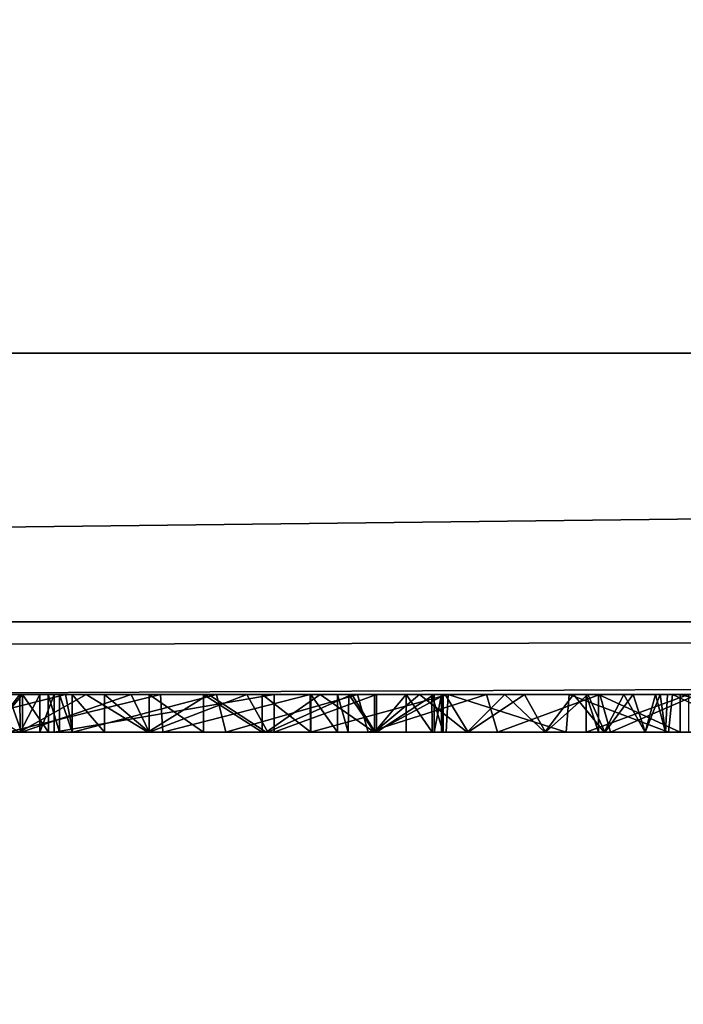
# Model space of a CAD drawing. Units: millimetres. Extents: x -30 to 72, y -201 to 32.
# Drawn here: x 4 to 6, y -21 to -18 of the extents above; entities that cross this region are included whole.
import ezdxf

# ---------------------------------------------------------------- set-up
doc = ezdxf.new("R2010")
doc.units = ezdxf.units.MM
doc.header["$LTSCALE"] = 65.185185
for name, color, linetype in [('1', 7, 'CONTINUOUS'), ('10', 7, 'CONTINUOUS'), ('182', 7, 'CONTINUOUS'), ('184', 7, 'CONTINUOUS'), ('192', 7, 'CONTINUOUS'), ('193', 7, 'CONTINUOUS'), ('195', 7, 'CONTINUOUS'), ('253', 7, 'CONTINUOUS'), ('254', 7, 'CONTINUOUS'), ('4', 7, 'CONTINUOUS'), ('71', 7, 'CONTINUOUS'), ('72', 7, 'CONTINUOUS'), ('73', 7, 'CONTINUOUS'), ('74', 7, 'CONTINUOUS'), ('75', 7, 'CONTINUOUS'), ('76', 7, 'CONTINUOUS'), ('77', 7, 'CONTINUOUS'), ('78', 7, 'CONTINUOUS'), ('79', 7, 'CONTINUOUS'), ('80', 7, 'CONTINUOUS'), ('81', 7, 'CONTINUOUS'), ('84', 7, 'CONTINUOUS'), ('85', 7, 'CONTINUOUS'), ('95', 7, 'CONTINUOUS')]:
    doc.layers.add(name, color=color, linetype=linetype)

msp = doc.modelspace()

# ---------------------------------------------------------------- linework, layer by layer
at = {"layer": '1', "color": 7, "linetype": 'Continuous'}
for points in [[(-17, -19, 97), (42.7, -19, 97), (-10, -10.95, 97), (-17, -19, 97)], [(-10, -10.95, 97), (42.7, -19, 97), (10, -10.95, 97), (-10, -10.95, 97)]]:
    msp.add_3dface(points, dxfattribs=at)
at = {"layer": '10', "color": 7, "linetype": 'Continuous'}
for points in [[(42.7, -19, 97), (-17, -19, 97), (-17, -19.7102, 96.704), (42.7, -19, 97)], [(42.7, -19.7071, 96.7071), (42.7, -19, 97), (-17, -19.7102, 96.704), (42.7, -19.7071, 96.7071)], [(-17, -20, 96), (42.7, -20, 96), (42.7, -19.7071, 96.7071), (-17, -20, 96)], [(-17, -20, 96), (42.7, -19.7071, 96.7071), (-17, -19.8002, 96.5997), (-17, -20, 96)], [(-17, -19.8002, 96.5997), (42.7, -19.7071, 96.7071), (-17, -19.7102, 96.704), (-17, -19.8002, 96.5997)]]:
    msp.add_3dface(points, dxfattribs=at)
at = {"layer": '182', "color": 7, "linetype": 'Continuous'}
for points in [[(3.8997, -19.9, 19.8285), (3.911, -20, 19.8295), (4.3071, -19.9, 19.9173), (3.8997, -19.9, 19.8285)], [(3.911, -20, 19.8295), (4.3267, -20, 19.9216), (4.3071, -19.9, 19.9173), (3.911, -20, 19.8295)], [(4.5579, -19.9, 25.5078), (4.1558, -20, 25.634), (4.143, -19.9, 25.6358), (4.5579, -19.9, 25.5078)], [(4.5642, -20, 25.5062), (4.1558, -20, 25.634), (4.5579, -19.9, 25.5078), (4.5642, -20, 25.5062)], [(4.3071, -19.9, 19.9173), (4.3267, -20, 19.9216), (4.7051, -19.9, 20.0652), (4.3071, -19.9, 19.9173)], [(4.3267, -20, 19.9216), (4.7301, -20, 20.0758), (4.7051, -19.9, 20.0652), (4.3267, -20, 19.9216)], [(4.9527, -19.9, 25.3173), (4.5642, -20, 25.5062), (4.5579, -19.9, 25.5078), (4.9527, -19.9, 25.3173)], [(4.953, -20, 25.3179), (4.5642, -20, 25.5062), (4.9527, -19.9, 25.3173), (4.953, -20, 25.3179)], [(4.7051, -19.9, 20.0652), (4.7301, -20, 20.0758), (5.0769, -19.9, 20.267), (4.7051, -19.9, 20.0652)], [(4.7301, -20, 20.0758), (5.105, -20, 20.2847), (5.0769, -19.9, 20.267), (4.7301, -20, 20.0758)], [(5.3158, -19.9, 25.0719), (4.953, -20, 25.3179), (4.9527, -19.9, 25.3173), (5.3158, -19.9, 25.0719)], [(5.3112, -20, 25.0765), (4.953, -20, 25.3179), (5.3158, -19.9, 25.0719), (5.3112, -20, 25.0765)], [(5.0769, -19.9, 20.267), (5.105, -20, 20.2847), (5.4168, -19.9, 20.5218), (5.0769, -19.9, 20.267)], [(5.105, -20, 20.2847), (5.446, -20, 20.5467), (5.4168, -19.9, 20.5218), (5.105, -20, 20.2847)], [(5.6271, -20, 24.7878), (5.3112, -20, 25.0765), (5.3158, -19.9, 25.0719), (5.6271, -20, 24.7878)], [(5.635, -19.9, 24.7776), (5.6271, -20, 24.7878), (5.3158, -19.9, 25.0719), (5.635, -19.9, 24.7776)], [(5.4168, -19.9, 20.5218), (5.446, -20, 20.5467), (5.7162, -19.9, 20.8229), (5.4168, -19.9, 20.5218)], [(5.446, -20, 20.5467), (5.7441, -20, 20.854), (5.7162, -19.9, 20.8229), (5.446, -20, 20.5467)], [(5.8973, -20, 24.4569), (5.6271, -20, 24.7878), (5.635, -19.9, 24.7776), (5.8973, -20, 24.4569)], [(5.9072, -19.9, 24.4405), (5.8973, -20, 24.4569), (5.635, -19.9, 24.7776), (5.9072, -19.9, 24.4405)], [(5.7162, -19.9, 20.8229), (5.7441, -20, 20.854), (5.9737, -19.9, 21.1701), (5.7162, -19.9, 20.8229)], [(5.7441, -20, 20.854), (5.9976, -20, 21.206), (5.9737, -19.9, 21.1701), (5.7441, -20, 20.854)], [(6.1198, -20, 24.0843), (5.8973, -20, 24.4569), (5.9072, -19.9, 24.4405), (6.1198, -20, 24.0843)], [(6.1305, -19.9, 24.0617), (6.1198, -20, 24.0843), (5.9072, -19.9, 24.4405), (6.1305, -19.9, 24.0617)]]:
    msp.add_3dface(points, dxfattribs=at)
at = {"layer": '184', "color": 7, "linetype": 'Continuous'}
for points in [[(4.1915, -20, 20.4451), (3.8428, -20, 20.3656), (4.1564, -19.9, 20.4358), (4.1915, -20, 20.4451)], [(4.0216, -19.9, 25.1093), (4.1863, -20, 25.0662), (4.3623, -19.9, 25.0039), (4.0216, -19.9, 25.1093)], [(4.4804, -19.9, 20.5562), (4.1915, -20, 20.4451), (4.1564, -19.9, 20.4358), (4.4804, -19.9, 20.5562)], [(4.1863, -20, 25.0662), (4.5248, -20, 24.934), (4.3623, -19.9, 25.0039), (4.1863, -20, 25.0662)], [(4.5282, -20, 20.5778), (4.1915, -20, 20.4451), (4.4804, -19.9, 20.5562), (4.5282, -20, 20.5778)], [(4.3623, -19.9, 25.0039), (4.5248, -20, 24.934), (4.6841, -19.9, 24.8504), (4.3623, -19.9, 25.0039)], [(4.7851, -19.9, 20.7213), (4.5282, -20, 20.5778), (4.4804, -19.9, 20.5562), (4.7851, -19.9, 20.7213)], [(4.5248, -20, 24.934), (4.8365, -20, 24.7547), (4.6841, -19.9, 24.8504), (4.5248, -20, 24.934)], [(4.8408, -20, 20.7579), (4.5282, -20, 20.5778), (4.7851, -19.9, 20.7213), (4.8408, -20, 20.7579)], [(4.6841, -19.9, 24.8504), (4.8365, -20, 24.7547), (4.9785, -19.9, 24.6494), (4.6841, -19.9, 24.8504)], [(5.0626, -19.9, 20.9299), (4.8408, -20, 20.7579), (4.7851, -19.9, 20.7213), (5.0626, -19.9, 20.9299)], [(4.8365, -20, 24.7547), (5.1209, -20, 24.5286), (4.9785, -19.9, 24.6494), (4.8365, -20, 24.7547)], [(5.1238, -20, 20.9842), (4.8408, -20, 20.7579), (5.0626, -19.9, 20.9299), (5.1238, -20, 20.9842)], [(4.9785, -19.9, 24.6494), (5.1209, -20, 24.5286), (5.2409, -19.9, 24.4079), (4.9785, -19.9, 24.6494)], [(5.3084, -19.9, 21.1767), (5.1238, -20, 20.9842), (5.0626, -19.9, 20.9299), (5.3084, -19.9, 21.1767)], [(5.1209, -20, 24.5286), (5.3659, -20, 24.2653), (5.2409, -19.9, 24.4079), (5.1209, -20, 24.5286)], [(5.3691, -20, 21.2483), (5.1238, -20, 20.9842), (5.3084, -19.9, 21.1767), (5.3691, -20, 21.2483)], [(5.2409, -19.9, 24.4079), (5.3659, -20, 24.2653), (5.4651, -19.9, 24.1305), (5.2409, -19.9, 24.4079)], [(5.5171, -19.9, 21.4582), (5.3691, -20, 21.2483), (5.3084, -19.9, 21.1767), (5.5171, -19.9, 21.4582)], [(5.3659, -20, 24.2653), (5.571, -20, 23.9654), (5.4651, -19.9, 24.1305), (5.3659, -20, 24.2653)], [(5.5729, -20, 21.5482), (5.3691, -20, 21.2483), (5.5171, -19.9, 21.4582), (5.5729, -20, 21.5482)], [(5.4651, -19.9, 24.1305), (5.571, -20, 23.9654), (5.6466, -19.9, 23.8241), (5.4651, -19.9, 24.1305)], [(5.6843, -19.9, 21.7671), (5.5729, -20, 21.5482), (5.5171, -19.9, 21.4582), (5.6843, -19.9, 21.7671)], [(5.571, -20, 23.9654), (5.7274, -20, 23.6414), (5.6466, -19.9, 23.8241), (5.571, -20, 23.9654)], [(5.7293, -20, 21.8728), (5.5729, -20, 21.5482), (5.6843, -19.9, 21.7671), (5.7293, -20, 21.8728)], [(5.6466, -19.9, 23.8241), (5.7274, -20, 23.6414), (5.7792, -19.9, 23.4946), (5.6466, -19.9, 23.8241)], [(5.8041, -19.9, 22.0976), (5.7293, -20, 21.8728), (5.6843, -19.9, 21.7671), (5.8041, -19.9, 22.0976)], [(5.7274, -20, 23.6414), (5.835, -20, 23.2945), (5.7792, -19.9, 23.4946), (5.7274, -20, 23.6414)], [(5.8357, -20, 22.2197), (5.7293, -20, 21.8728), (5.8041, -19.9, 22.0976), (5.8357, -20, 22.2197)], [(5.7792, -19.9, 23.4946), (5.835, -20, 23.2945), (5.8626, -19.9, 23.1497), (5.7792, -19.9, 23.4946)], [(5.8753, -19.9, 22.4427), (5.8357, -20, 22.2197), (5.8041, -19.9, 22.0976), (5.8753, -19.9, 22.4427)], [(5.835, -20, 23.2945), (5.8888, -20, 22.9387), (5.8626, -19.9, 23.1497), (5.835, -20, 23.2945)], [(5.8893, -20, 22.5757), (5.8357, -20, 22.2197), (5.8753, -19.9, 22.4427), (5.8893, -20, 22.5757)], [(5.8626, -19.9, 23.1497), (5.8888, -20, 22.9387), (5.8944, -19.9, 22.7963), (5.8626, -19.9, 23.1497)], [(5.8944, -19.9, 22.7963), (5.8893, -20, 22.5757), (5.8753, -19.9, 22.4427), (5.8944, -19.9, 22.7963)], [(5.8888, -20, 22.9387), (5.8893, -20, 22.5757), (5.8944, -19.9, 22.7963), (5.8888, -20, 22.9387)]]:
    msp.add_3dface(points, dxfattribs=at)
at = {"layer": '192', "color": 42, "linetype": 'Continuous', "true_color": 0xcd9632}
for points in [[(3.8997, -19.9, 19.8285), (4.3071, -19.9, 19.9173), (4.1564, -19.9, 20.4358), (3.8997, -19.9, 19.8285)], [(4.143, -19.9, 25.6358), (4.0216, -19.9, 25.1093), (4.3623, -19.9, 25.0039), (4.143, -19.9, 25.6358)], [(4.1102, -19.9, 16.0493), (4.1872, -19.9, 17.5843), (4.1097, -19.9, 17.5985), (4.1102, -19.9, 16.0493)], [(4.1102, -19.9, 16.0493), (4.1941, -19.9, 16.0493), (4.1872, -19.9, 17.5843), (4.1102, -19.9, 16.0493)], [(4.5579, -19.9, 25.5078), (4.143, -19.9, 25.6358), (4.3623, -19.9, 25.0039), (4.5579, -19.9, 25.5078)], [(4.3071, -19.9, 19.9173), (4.4804, -19.9, 20.5562), (4.1564, -19.9, 20.4358), (4.3071, -19.9, 19.9173)], [(4.1941, -19.9, 16.0493), (4.2401, -19.9, 17.5238), (4.1872, -19.9, 17.5843), (4.1941, -19.9, 16.0493)], [(4.1941, -19.9, 16.0493), (4.2618, -19.9, 16.0791), (4.2401, -19.9, 17.5238), (4.1941, -19.9, 16.0493)], [(4.2618, -19.9, 16.0791), (4.278, -19.9, 17.4196), (4.2401, -19.9, 17.5238), (4.2618, -19.9, 16.0791)], [(4.2915, -19.9, 16.1468), (4.278, -19.9, 17.4196), (4.2618, -19.9, 16.0791), (4.2915, -19.9, 16.1468)], [(4.8574, -19.9, 17.6109), (4.278, -19.9, 17.4196), (4.8255, -19.9, 17.3548), (4.8574, -19.9, 17.6109)], [(4.278, -19.9, 17.4196), (4.2915, -19.9, 17.1371), (4.3246, -19.9, 17.2265), (4.278, -19.9, 17.4196)], [(4.2915, -19.9, 17.1371), (4.278, -19.9, 17.4196), (4.2915, -19.9, 16.1468), (4.2915, -19.9, 17.1371)], [(4.278, -19.9, 17.4196), (4.3246, -19.9, 17.2265), (4.4105, -19.9, 17.3014), (4.278, -19.9, 17.4196)], [(4.278, -19.9, 17.4196), (4.4105, -19.9, 17.3014), (4.5284, -19.9, 17.3478), (4.278, -19.9, 17.4196)], [(4.278, -19.9, 17.4196), (4.5284, -19.9, 17.3478), (4.6715, -19.9, 17.3677), (4.278, -19.9, 17.4196)], [(4.278, -19.9, 17.4196), (4.6715, -19.9, 17.3677), (4.8255, -19.9, 17.3548), (4.278, -19.9, 17.4196)], [(4.3071, -19.9, 19.9173), (4.7051, -19.9, 20.0652), (4.4804, -19.9, 20.5562), (4.3071, -19.9, 19.9173)], [(4.5579, -19.9, 25.5078), (4.3623, -19.9, 25.0039), (4.6841, -19.9, 24.8504), (4.5579, -19.9, 25.5078)], [(4.7051, -19.9, 20.0652), (4.7851, -19.9, 20.7213), (4.4804, -19.9, 20.5562), (4.7051, -19.9, 20.0652)], [(4.9527, -19.9, 25.3173), (4.5579, -19.9, 25.5078), (4.6841, -19.9, 24.8504), (4.9527, -19.9, 25.3173)], [(4.9527, -19.9, 25.3173), (4.6841, -19.9, 24.8504), (4.9785, -19.9, 24.6494), (4.9527, -19.9, 25.3173)], [(4.7051, -19.9, 20.0652), (5.0769, -19.9, 20.267), (4.7851, -19.9, 20.7213), (4.7051, -19.9, 20.0652)], [(5.0769, -19.9, 20.267), (5.0626, -19.9, 20.9299), (4.7851, -19.9, 20.7213), (5.0769, -19.9, 20.267)], [(4.8574, -19.9, 17.6109), (4.8255, -19.9, 17.3548), (4.9539, -19.9, 17.2844), (4.8574, -19.9, 17.6109)], [(5.1268, -19.9, 17.5141), (4.8574, -19.9, 17.6109), (4.9539, -19.9, 17.2844), (5.1268, -19.9, 17.5141)], [(5.3158, -19.9, 25.0719), (4.9527, -19.9, 25.3173), (5.2409, -19.9, 24.4079), (5.3158, -19.9, 25.0719)], [(4.9527, -19.9, 25.3173), (4.9785, -19.9, 24.6494), (5.2409, -19.9, 24.4079), (4.9527, -19.9, 25.3173)], [(5.0241, -19.9, 16.9669), (5.1268, -19.9, 17.5141), (4.9539, -19.9, 17.2844), (5.0241, -19.9, 16.9669)], [(5.1216, -19.9, 16.0493), (5.1268, -19.9, 17.5141), (5.0241, -19.9, 16.9669), (5.1216, -19.9, 16.0493)], [(5.0539, -19.9, 16.0791), (5.1216, -19.9, 16.0493), (5.0241, -19.9, 16.9669), (5.0539, -19.9, 16.0791)], [(5.0241, -19.9, 16.1468), (5.0539, -19.9, 16.0791), (5.0241, -19.9, 16.9669), (5.0241, -19.9, 16.1468)], [(5.0769, -19.9, 20.267), (5.3084, -19.9, 21.1767), (5.0626, -19.9, 20.9299), (5.0769, -19.9, 20.267)], [(5.0769, -19.9, 20.267), (5.4168, -19.9, 20.5218), (5.3084, -19.9, 21.1767), (5.0769, -19.9, 20.267)], [(5.2054, -19.9, 16.0493), (5.1268, -19.9, 17.5141), (5.1216, -19.9, 16.0493), (5.2054, -19.9, 16.0493)], [(5.2794, -19.9, 17.2728), (5.1268, -19.9, 17.5141), (5.2731, -19.9, 16.0791), (5.2794, -19.9, 17.2728)], [(5.1268, -19.9, 17.5141), (5.2054, -19.9, 16.0493), (5.2731, -19.9, 16.0791), (5.1268, -19.9, 17.5141)], [(5.3158, -19.9, 25.0719), (5.2409, -19.9, 24.4079), (5.4651, -19.9, 24.1305), (5.3158, -19.9, 25.0719)], [(5.3029, -19.9, 16.1468), (5.2794, -19.9, 17.2728), (5.2731, -19.9, 16.0791), (5.3029, -19.9, 16.1468)], [(5.2989, -19.9, 17.1317), (5.2794, -19.9, 17.2728), (5.3029, -19.9, 16.1468), (5.2989, -19.9, 17.1317)], [(5.3029, -19.9, 16.9768), (5.2989, -19.9, 17.1317), (5.3029, -19.9, 16.1468), (5.3029, -19.9, 16.9768)], [(5.4168, -19.9, 20.5218), (5.5171, -19.9, 21.4582), (5.3084, -19.9, 21.1767), (5.4168, -19.9, 20.5218)], [(5.635, -19.9, 24.7776), (5.3158, -19.9, 25.0719), (5.4651, -19.9, 24.1305), (5.635, -19.9, 24.7776)], [(5.4168, -19.9, 20.5218), (5.7162, -19.9, 20.8229), (5.5171, -19.9, 21.4582), (5.4168, -19.9, 20.5218)], [(5.635, -19.9, 24.7776), (5.4651, -19.9, 24.1305), (5.6466, -19.9, 23.8241), (5.635, -19.9, 24.7776)], [(5.7162, -19.9, 20.8229), (5.6843, -19.9, 21.7671), (5.5171, -19.9, 21.4582), (5.7162, -19.9, 20.8229)], [(5.9072, -19.9, 24.4405), (5.635, -19.9, 24.7776), (5.8626, -19.9, 23.1497), (5.9072, -19.9, 24.4405)], [(5.635, -19.9, 24.7776), (5.6466, -19.9, 23.8241), (5.7792, -19.9, 23.4946), (5.635, -19.9, 24.7776)], [(5.635, -19.9, 24.7776), (5.7792, -19.9, 23.4946), (5.8626, -19.9, 23.1497), (5.635, -19.9, 24.7776)], [(5.9497, -19.9, 17.5102), (5.6798, -19.9, 17.0707), (5.9442, -19.9, 16.8263), (5.9497, -19.9, 17.5102)], [(5.6798, -19.9, 17.0707), (5.7125, -19.9, 16.3988), (5.9275, -19.9, 16.1079), (5.6798, -19.9, 17.0707)], [(5.6798, -19.9, 17.0707), (5.9275, -19.9, 16.1079), (5.9442, -19.9, 16.8263), (5.6798, -19.9, 17.0707)], [(5.7162, -19.9, 20.8229), (5.8041, -19.9, 22.0976), (5.6843, -19.9, 21.7671), (5.7162, -19.9, 20.8229)], [(5.7162, -19.9, 20.8229), (5.9737, -19.9, 21.1701), (5.8041, -19.9, 22.0976), (5.7162, -19.9, 20.8229)], [(5.9737, -19.9, 21.1701), (5.8753, -19.9, 22.4427), (5.8041, -19.9, 22.0976), (5.9737, -19.9, 21.1701)], [(5.9072, -19.9, 24.4405), (5.8626, -19.9, 23.1497), (5.8944, -19.9, 22.7963), (5.9072, -19.9, 24.4405)], [(5.9737, -19.9, 21.1701), (5.8944, -19.9, 22.7963), (5.8753, -19.9, 22.4427), (5.9737, -19.9, 21.1701)], [(5.9737, -19.9, 21.1701), (5.9072, -19.9, 24.4405), (5.8944, -19.9, 22.7963), (5.9737, -19.9, 21.1701)], [(5.9737, -19.9, 21.1701), (6.1305, -19.9, 24.0617), (5.9072, -19.9, 24.4405), (5.9737, -19.9, 21.1701)], [(5.9275, -19.9, 16.1079), (6.2957, -19.9, 16), (5.9934, -19.9, 16.4842), (5.9275, -19.9, 16.1079)], [(5.9442, -19.9, 16.8263), (5.9275, -19.9, 16.1079), (5.9934, -19.9, 16.4842), (5.9442, -19.9, 16.8263)]]:
    msp.add_3dface(points, dxfattribs=at)
at = {"layer": '193', "color": 7, "linetype": 'Continuous'}
for points in [[(-13.9975, -27.7135), (-25.711, -16.0026), (17.9975, -27.7135), (-13.9975, -27.7135)], [(17.9975, -27.7135), (-25.711, -16.0026), (29.711, -16.0026), (17.9975, -27.7135)]]:
    msp.add_3dface(points, dxfattribs=at)
at = {"layer": '195', "color": 7, "linetype": 'Continuous'}
for points in [[(21, -20, 6), (-17, -20, 6), (-13.7529, -27.2781, 6), (21, -20, 6)], [(17.7528, -27.2782, 6), (21, -20, 6), (-13.7529, -27.2781, 6), (17.7528, -27.2782, 6)]]:
    msp.add_3dface(points, dxfattribs=at)
at = {"layer": '253', "color": 7, "linetype": 'Continuous'}
for points in [[(10, -15.2127, 230.4944), (10, -27.5577, 253.8757), (-10, -15.2127, 230.4944), (10, -15.2127, 230.4944)], [(-10, -15.2127, 230.4944), (10, -27.5577, 253.8757), (-10, -27.5577, 253.8757), (-10, -15.2127, 230.4944)]]:
    msp.add_3dface(points, dxfattribs=at)
at = {"layer": '254', "color": 7, "linetype": 'Continuous'}
for points in [[(-10, -6.1258, 261.65), (-10, -26.2392, 284.1852), (10, -6.1258, 261.65), (-10, -6.1258, 261.65)], [(10, -6.1258, 261.65), (-10, -26.2392, 284.1852), (10, -26.2392, 284.1852), (10, -6.1258, 261.65)]]:
    msp.add_3dface(points, dxfattribs=at)
at = {"layer": '4', "color": 7, "linetype": 'Continuous'}
for points in [[(6.2957, -20, 16), (0.2733, -20, 16), (-17, -20, 6), (6.2957, -20, 16)], [(10.5482, -20, 16), (6.2957, -20, 16), (-17, -20, 6), (10.5482, -20, 16)], [(11.1526, -20, 16.0493), (10.5482, -20, 16), (-17, -20, 6), (11.1526, -20, 16.0493)], [(21, -20, 6), (11.1526, -20, 16.0493), (-17, -20, 6), (21, -20, 6)], [(-17, -20, 6), (-7.2067, -20, 18.1977), (21, -20, 55), (-17, -20, 6)], [(-17, -20, 96), (-17, -20, 6), (42.7, -20, 96), (-17, -20, 96)], [(42.7, -20, 96), (-17, -20, 6), (21.8787, -20, 57.1213), (42.7, -20, 96)], [(21.8787, -20, 57.1213), (-17, -20, 6), (21, -20, 55), (21.8787, -20, 57.1213)], [(-7.2067, -20, 18.1977), (-1.7441, -20, 24.656), (21, -20, 55), (-7.2067, -20, 18.1977)], [(-1.7441, -20, 24.656), (-1.446, -20, 24.9632), (21, -20, 55), (-1.7441, -20, 24.656)], [(-1.4754, -20, 18.3231), (6.8606, -20, 18.3631), (-1.5723, -20, 18.3631), (-1.4754, -20, 18.3231)], [(-1.5723, -20, 18.3631), (6.8606, -20, 18.3631), (4.3267, -20, 19.9216), (-1.5723, -20, 18.3631)], [(3.911, -20, 19.8295), (-1.5723, -20, 18.3631), (4.3267, -20, 19.9216), (3.911, -20, 19.8295)], [(0.1842, -20, 18.2575), (6.7632, -20, 18.3229), (-1.4754, -20, 18.3231), (0.1842, -20, 18.2575)], [(6.7632, -20, 18.3229), (6.8606, -20, 18.3631), (-1.4754, -20, 18.3231), (6.7632, -20, 18.3229)], [(-1.446, -20, 24.9632), (-1.105, -20, 25.2253), (21, -20, 55), (-1.446, -20, 24.9632)], [(-1.105, -20, 25.2253), (-0.7301, -20, 25.4342), (21, -20, 55), (-1.105, -20, 25.2253)], [(-0.7301, -20, 25.4342), (-0.3267, -20, 25.5883), (21, -20, 55), (-0.7301, -20, 25.4342)], [(-0.3267, -20, 25.5883), (0.089, -20, 25.6805), (21, -20, 55), (-0.3267, -20, 25.5883)], [(0.089, -20, 25.6805), (0.5212, -20, 25.7125), (21, -20, 55), (0.089, -20, 25.6805)], [(0.1842, -20, 18.2575), (0.6016, -20, 18.2474), (6.7632, -20, 18.3229), (0.1842, -20, 18.2575)], [(0.2733, -20, 16), (6.2957, -20, 16), (1.7263, -20, 16.0025), (0.2733, -20, 16)], [(0.5212, -20, 25.7125), (3.3, -20, 25.7063), (21, -20, 55), (0.5212, -20, 25.7125)], [(0.6016, -20, 18.2474), (0.9282, -20, 18.1115), (6.7212, -20, 18.2237), (0.6016, -20, 18.2474)], [(6.7632, -20, 18.3229), (0.6016, -20, 18.2474), (6.7212, -20, 18.2237), (6.7632, -20, 18.3229)], [(6.7212, -20, 18.2237), (0.9282, -20, 18.1115), (1.4802, -20, 18.0529), (6.7212, -20, 18.2237)], [(1.5771, -20, 18.0129), (6.7212, -20, 18.2237), (1.4802, -20, 18.0529), (1.5771, -20, 18.0129)], [(1.6189, -20, 17.9141), (6.7212, -20, 18.2237), (1.5771, -20, 18.0129), (1.6189, -20, 17.9141)], [(3.0027, -20, 17.6182), (6.7212, -20, 18.2237), (1.6189, -20, 17.9141), (3.0027, -20, 17.6182)], [(6.2957, -20, 16), (5.2054, -20, 16.0493), (1.7263, -20, 16.0025), (6.2957, -20, 16)], [(5.2054, -20, 16.0493), (3.0027, -20, 16.034), (1.7263, -20, 16.0025), (5.2054, -20, 16.0493)], [(1.831, -20, 24.5232), (2.9117, -20, 24.3675), (5.1209, -20, 24.5286), (1.831, -20, 24.5232)], [(2.1118, -20, 24.7486), (1.831, -20, 24.5232), (5.1209, -20, 24.5286), (2.1118, -20, 24.7486)], [(2.4259, -20, 24.9306), (2.1118, -20, 24.7486), (4.8365, -20, 24.7547), (2.4259, -20, 24.9306)], [(4.8365, -20, 24.7547), (2.1118, -20, 24.7486), (5.1209, -20, 24.5286), (4.8365, -20, 24.7547)], [(2.6176, -20, 20.6688), (2.2939, -20, 20.3882), (4.5282, -20, 20.5778), (2.6176, -20, 20.6688)], [(4.5282, -20, 20.5778), (2.2939, -20, 20.3882), (4.1915, -20, 20.4451), (4.5282, -20, 20.5778)], [(4.1915, -20, 20.4451), (2.2939, -20, 20.3882), (3.8428, -20, 20.3656), (4.1915, -20, 20.4451)], [(2.7605, -20, 25.063), (2.4259, -20, 24.9306), (4.5248, -20, 24.934), (2.7605, -20, 25.063)], [(4.5248, -20, 24.934), (2.4259, -20, 24.9306), (4.8365, -20, 24.7547), (4.5248, -20, 24.934)], [(2.8977, -20, 20.9945), (2.6176, -20, 20.6688), (5.1238, -20, 20.9842), (2.8977, -20, 20.9945)], [(5.1238, -20, 20.9842), (2.6176, -20, 20.6688), (4.8408, -20, 20.7579), (5.1238, -20, 20.9842)], [(4.8408, -20, 20.7579), (2.6176, -20, 20.6688), (4.5282, -20, 20.5778), (4.8408, -20, 20.7579)], [(4.1863, -20, 25.0662), (2.7605, -20, 25.063), (4.5248, -20, 24.934), (4.1863, -20, 25.0662)], [(3.1266, -20, 21.3564), (2.8977, -20, 20.9945), (5.3691, -20, 21.2483), (3.1266, -20, 21.3564)], [(5.3691, -20, 21.2483), (2.8977, -20, 20.9945), (5.1238, -20, 20.9842), (5.3691, -20, 21.2483)], [(2.9117, -20, 24.3675), (3.0778, -20, 24.2419), (5.3659, -20, 24.2653), (2.9117, -20, 24.3675)], [(5.1209, -20, 24.5286), (2.9117, -20, 24.3675), (5.3659, -20, 24.2653), (5.1209, -20, 24.5286)], [(4.1096, -20, 17.5989), (4.8574, -20, 17.6109), (3.0027, -20, 17.6182), (4.1096, -20, 17.5989)], [(4.1941, -20, 16.0493), (4.1102, -20, 16.0493), (3.0027, -20, 16.034), (4.1941, -20, 16.0493)], [(5.1216, -20, 16.0493), (4.1941, -20, 16.0493), (3.0027, -20, 16.034), (5.1216, -20, 16.0493)], [(5.2054, -20, 16.0493), (5.1216, -20, 16.0493), (3.0027, -20, 16.034), (5.2054, -20, 16.0493)], [(4.8574, -20, 17.6109), (6.3459, -20, 17.6155), (3.0027, -20, 17.6182), (4.8574, -20, 17.6109)], [(6.3459, -20, 17.6155), (6.7212, -20, 18.2237), (3.0027, -20, 17.6182), (6.3459, -20, 17.6155)], [(3.0778, -20, 24.2419), (3.2674, -20, 23.8522), (5.571, -20, 23.9654), (3.0778, -20, 24.2419)], [(5.3659, -20, 24.2653), (3.0778, -20, 24.2419), (5.571, -20, 23.9654), (5.3659, -20, 24.2653)], [(3.3034, -20, 21.7525), (3.1266, -20, 21.3564), (5.5729, -20, 21.5482), (3.3034, -20, 21.7525)], [(5.5729, -20, 21.5482), (3.1266, -20, 21.3564), (5.3691, -20, 21.2483), (5.5729, -20, 21.5482)], [(3.2674, -20, 23.8522), (3.3968, -20, 23.4465), (5.7274, -20, 23.6414), (3.2674, -20, 23.8522)], [(5.571, -20, 23.9654), (3.2674, -20, 23.8522), (5.7274, -20, 23.6414), (5.571, -20, 23.9654)], [(3.3, -20, 25.7063), (3.734, -20, 25.7013), (21, -20, 55), (3.3, -20, 25.7063)], [(3.4191, -20, 22.1647), (3.3034, -20, 21.7525), (5.7293, -20, 21.8728), (3.4191, -20, 22.1647)], [(5.7293, -20, 21.8728), (3.3034, -20, 21.7525), (5.5729, -20, 21.5482), (5.7293, -20, 21.8728)], [(3.3968, -20, 23.4465), (3.4663, -20, 23.0203), (5.835, -20, 23.2945), (3.3968, -20, 23.4465)], [(5.7274, -20, 23.6414), (3.3968, -20, 23.4465), (5.835, -20, 23.2945), (5.7274, -20, 23.6414)], [(3.4742, -20, 22.5912), (3.4191, -20, 22.1647), (5.8893, -20, 22.5757), (3.4742, -20, 22.5912)], [(5.8893, -20, 22.5757), (3.4191, -20, 22.1647), (5.8357, -20, 22.2197), (5.8893, -20, 22.5757)], [(5.8357, -20, 22.2197), (3.4191, -20, 22.1647), (5.7293, -20, 21.8728), (5.8357, -20, 22.2197)], [(3.4663, -20, 23.0203), (3.4742, -20, 22.5912), (5.8888, -20, 22.9387), (3.4663, -20, 23.0203)], [(5.835, -20, 23.2945), (3.4663, -20, 23.0203), (5.8888, -20, 22.9387), (5.835, -20, 23.2945)], [(5.8888, -20, 22.9387), (3.4742, -20, 22.5912), (5.8893, -20, 22.5757), (5.8888, -20, 22.9387)], [(3.734, -20, 25.7013), (4.1558, -20, 25.634), (21, -20, 55), (3.734, -20, 25.7013)], [(4.1096, -20, 17.5989), (4.1881, -20, 17.5853), (4.8574, -20, 17.6109), (4.1096, -20, 17.5989)], [(4.1558, -20, 25.634), (4.5642, -20, 25.5062), (21, -20, 55), (4.1558, -20, 25.634)], [(4.1881, -20, 17.5853), (4.2401, -20, 17.5238), (4.8574, -20, 17.6109), (4.1881, -20, 17.5853)], [(4.2629, -20, 16.078), (4.1941, -20, 16.0493), (5.0528, -20, 16.078), (4.2629, -20, 16.078)], [(5.0528, -20, 16.078), (4.1941, -20, 16.0493), (5.1216, -20, 16.0493), (5.0528, -20, 16.078)], [(4.2401, -20, 17.5238), (4.278, -20, 17.4196), (4.8574, -20, 17.6109), (4.2401, -20, 17.5238)], [(4.2915, -20, 16.1468), (4.2629, -20, 16.078), (5.0241, -20, 16.1468), (4.2915, -20, 16.1468)], [(5.0241, -20, 16.1468), (4.2629, -20, 16.078), (5.0528, -20, 16.078), (5.0241, -20, 16.1468)], [(4.2915, -20, 17.1371), (4.2915, -20, 16.1468), (5.0241, -20, 16.9669), (4.2915, -20, 17.1371)], [(5.0241, -20, 16.9669), (4.2915, -20, 16.1468), (5.0241, -20, 16.1468), (5.0241, -20, 16.9669)], [(4.3246, -20, 17.2265), (4.2915, -20, 17.1371), (4.9539, -20, 17.2844), (4.3246, -20, 17.2265)], [(4.9539, -20, 17.2844), (4.2915, -20, 17.1371), (5.0241, -20, 16.9669), (4.9539, -20, 17.2844)], [(4.4105, -20, 17.3014), (4.3246, -20, 17.2265), (4.9539, -20, 17.2844), (4.4105, -20, 17.3014)], [(4.3267, -20, 19.9216), (6.8606, -20, 18.3631), (4.7301, -20, 20.0758), (4.3267, -20, 19.9216)], [(4.5284, -20, 17.3478), (4.4105, -20, 17.3014), (4.8255, -20, 17.3548), (4.5284, -20, 17.3478)], [(4.8255, -20, 17.3548), (4.4105, -20, 17.3014), (4.9539, -20, 17.2844), (4.8255, -20, 17.3548)], [(4.6715, -20, 17.3677), (4.5284, -20, 17.3478), (4.8255, -20, 17.3548), (4.6715, -20, 17.3677)], [(4.5642, -20, 25.5062), (4.953, -20, 25.3179), (21, -20, 55), (4.5642, -20, 25.5062)], [(4.7301, -20, 20.0758), (6.8606, -20, 18.3631), (5.105, -20, 20.2847), (4.7301, -20, 20.0758)], [(4.8574, -20, 17.6109), (5.1268, -20, 17.5141), (6.3459, -20, 17.6155), (4.8574, -20, 17.6109)], [(4.953, -20, 25.3179), (5.3112, -20, 25.0765), (21, -20, 55), (4.953, -20, 25.3179)], [(5.105, -20, 20.2847), (6.8606, -20, 18.3631), (5.446, -20, 20.5467), (5.105, -20, 20.2847)], [(5.1268, -20, 17.5141), (5.2794, -20, 17.2728), (5.9497, -20, 17.5102), (5.1268, -20, 17.5141)], [(6.3459, -20, 17.6155), (5.1268, -20, 17.5141), (5.9497, -20, 17.5102), (6.3459, -20, 17.6155)], [(5.2742, -20, 16.078), (5.2054, -20, 16.0493), (5.9275, -20, 16.1079), (5.2742, -20, 16.078)], [(5.9275, -20, 16.1079), (5.2054, -20, 16.0493), (6.2957, -20, 16), (5.9275, -20, 16.1079)], [(5.3029, -20, 16.1468), (5.2742, -20, 16.078), (5.9275, -20, 16.1079), (5.3029, -20, 16.1468)], [(5.2794, -20, 17.2728), (5.2989, -20, 17.1317), (5.9497, -20, 17.5102), (5.2794, -20, 17.2728)], [(5.2989, -20, 17.1317), (5.3029, -20, 16.9768), (5.6798, -20, 17.0707), (5.2989, -20, 17.1317)], [(5.9497, -20, 17.5102), (5.2989, -20, 17.1317), (5.6798, -20, 17.0707), (5.9497, -20, 17.5102)], [(5.3029, -20, 16.9768), (5.3029, -20, 16.1468), (5.7125, -20, 16.3988), (5.3029, -20, 16.9768)], [(5.7125, -20, 16.3988), (5.3029, -20, 16.1468), (5.9275, -20, 16.1079), (5.7125, -20, 16.3988)], [(5.6798, -20, 17.0707), (5.3029, -20, 16.9768), (5.7125, -20, 16.3988), (5.6798, -20, 17.0707)], [(5.3112, -20, 25.0765), (5.6271, -20, 24.7878), (21, -20, 55), (5.3112, -20, 25.0765)], [(5.446, -20, 20.5467), (6.8606, -20, 18.3631), (5.7441, -20, 20.854), (5.446, -20, 20.5467)], [(5.6271, -20, 24.7878), (5.8973, -20, 24.4569), (21, -20, 55), (5.6271, -20, 24.7878)], [(5.7441, -20, 20.854), (6.8606, -20, 18.3631), (5.9976, -20, 21.206), (5.7441, -20, 20.854)], [(5.8973, -20, 24.4569), (6.1198, -20, 24.0843), (21, -20, 55), (5.8973, -20, 24.4569)]]:
    msp.add_3dface(points, dxfattribs=at)
at = {"layer": '71', "color": 7, "linetype": 'Continuous'}
for points in [[(4.8574, -20, 17.6109), (4.278, -20, 17.4196), (4.8574, -19.9, 17.6109), (4.8574, -20, 17.6109)], [(4.8574, -19.9, 17.6109), (4.278, -20, 17.4196), (4.278, -19.9, 17.4196), (4.8574, -19.9, 17.6109)], [(5.1268, -20, 17.5141), (4.8574, -20, 17.6109), (5.1268, -19.9, 17.5141), (5.1268, -20, 17.5141)], [(5.1268, -19.9, 17.5141), (4.8574, -20, 17.6109), (4.8574, -19.9, 17.6109), (5.1268, -19.9, 17.5141)], [(5.2794, -20, 17.2728), (5.1268, -20, 17.5141), (5.2794, -19.9, 17.2728), (5.2794, -20, 17.2728)], [(5.2794, -19.9, 17.2728), (5.1268, -20, 17.5141), (5.1268, -19.9, 17.5141), (5.2794, -19.9, 17.2728)]]:
    msp.add_3dface(points, dxfattribs=at)
at = {"layer": '72', "color": 7, "linetype": 'Continuous'}
for points in [[(5.2989, -20, 17.1317), (5.2794, -20, 17.2728), (5.2989, -19.9, 17.1317), (5.2989, -20, 17.1317)], [(5.2794, -20, 17.2728), (5.2794, -19.9, 17.2728), (5.2989, -19.9, 17.1317), (5.2794, -20, 17.2728)], [(5.3029, -20, 16.9768), (5.2989, -20, 17.1317), (5.3029, -19.9, 16.9768), (5.3029, -20, 16.9768)], [(5.3029, -19.9, 16.9768), (5.2989, -20, 17.1317), (5.2989, -19.9, 17.1317), (5.3029, -19.9, 16.9768)]]:
    msp.add_3dface(points, dxfattribs=at)
at = {"layer": '73', "color": 7, "linetype": 'Continuous'}
for points in [[(5.3029, -20, 16.1468), (5.3029, -20, 16.9768), (5.3029, -19.9, 16.1468), (5.3029, -20, 16.1468)], [(5.3029, -20, 16.9768), (5.3029, -19.9, 16.9768), (5.3029, -19.9, 16.1468), (5.3029, -20, 16.9768)]]:
    msp.add_3dface(points, dxfattribs=at)
at = {"layer": '74', "color": 7, "linetype": 'Continuous'}
for points in [[(5.2054, -20, 16.0493), (5.2742, -20, 16.078), (5.2054, -19.9, 16.0493), (5.2054, -20, 16.0493)], [(5.2054, -19.9, 16.0493), (5.2742, -20, 16.078), (5.2731, -19.9, 16.0791), (5.2054, -19.9, 16.0493)], [(5.2742, -20, 16.078), (5.3029, -20, 16.1468), (5.2731, -19.9, 16.0791), (5.2742, -20, 16.078)], [(5.3029, -20, 16.1468), (5.3029, -19.9, 16.1468), (5.2731, -19.9, 16.0791), (5.3029, -20, 16.1468)]]:
    msp.add_3dface(points, dxfattribs=at)
at = {"layer": '75', "color": 7, "linetype": 'Continuous'}
for points in [[(5.1216, -20, 16.0493), (5.2054, -20, 16.0493), (5.2054, -19.9, 16.0493), (5.1216, -20, 16.0493)], [(5.1216, -20, 16.0493), (5.2054, -19.9, 16.0493), (5.1216, -19.9, 16.0493), (5.1216, -20, 16.0493)]]:
    msp.add_3dface(points, dxfattribs=at)
at = {"layer": '76', "color": 7, "linetype": 'Continuous'}
for points in [[(5.0241, -20, 16.1468), (5.0528, -20, 16.078), (5.0241, -19.9, 16.1468), (5.0241, -20, 16.1468)], [(5.0241, -19.9, 16.1468), (5.0528, -20, 16.078), (5.0539, -19.9, 16.0791), (5.0241, -19.9, 16.1468)], [(5.0528, -20, 16.078), (5.1216, -20, 16.0493), (5.0539, -19.9, 16.0791), (5.0528, -20, 16.078)], [(5.1216, -20, 16.0493), (5.1216, -19.9, 16.0493), (5.0539, -19.9, 16.0791), (5.1216, -20, 16.0493)]]:
    msp.add_3dface(points, dxfattribs=at)
at = {"layer": '77', "color": 7, "linetype": 'Continuous'}
for points in [[(5.0241, -20, 16.9669), (5.0241, -20, 16.1468), (5.0241, -19.9, 16.9669), (5.0241, -20, 16.9669)], [(5.0241, -20, 16.1468), (5.0241, -19.9, 16.1468), (5.0241, -19.9, 16.9669), (5.0241, -20, 16.1468)]]:
    msp.add_3dface(points, dxfattribs=at)
at = {"layer": '78', "color": 7, "linetype": 'Continuous'}
for points in [[(4.2915, -20, 17.1371), (4.3246, -20, 17.2265), (4.2915, -19.9, 17.1371), (4.2915, -20, 17.1371)], [(4.2915, -19.9, 17.1371), (4.3246, -20, 17.2265), (4.3246, -19.9, 17.2265), (4.2915, -19.9, 17.1371)], [(4.3246, -20, 17.2265), (4.4105, -20, 17.3014), (4.3246, -19.9, 17.2265), (4.3246, -20, 17.2265)], [(4.3246, -19.9, 17.2265), (4.4105, -20, 17.3014), (4.4105, -19.9, 17.3014), (4.3246, -19.9, 17.2265)], [(4.4105, -20, 17.3014), (4.5284, -20, 17.3478), (4.4105, -19.9, 17.3014), (4.4105, -20, 17.3014)], [(4.4105, -19.9, 17.3014), (4.5284, -20, 17.3478), (4.5284, -19.9, 17.3478), (4.4105, -19.9, 17.3014)], [(4.5284, -20, 17.3478), (4.6715, -20, 17.3677), (4.5284, -19.9, 17.3478), (4.5284, -20, 17.3478)], [(4.5284, -19.9, 17.3478), (4.6715, -20, 17.3677), (4.6715, -19.9, 17.3677), (4.5284, -19.9, 17.3478)], [(4.6715, -20, 17.3677), (4.8255, -20, 17.3548), (4.6715, -19.9, 17.3677), (4.6715, -20, 17.3677)], [(4.6715, -19.9, 17.3677), (4.8255, -20, 17.3548), (4.8255, -19.9, 17.3548), (4.6715, -19.9, 17.3677)], [(4.8255, -20, 17.3548), (4.9539, -20, 17.2844), (4.8255, -19.9, 17.3548), (4.8255, -20, 17.3548)], [(4.8255, -19.9, 17.3548), (4.9539, -20, 17.2844), (4.9539, -19.9, 17.2844), (4.8255, -19.9, 17.3548)], [(4.9539, -20, 17.2844), (5.0241, -20, 16.9669), (4.9539, -19.9, 17.2844), (4.9539, -20, 17.2844)], [(5.0241, -20, 16.9669), (5.0241, -19.9, 16.9669), (4.9539, -19.9, 17.2844), (5.0241, -20, 16.9669)]]:
    msp.add_3dface(points, dxfattribs=at)
at = {"layer": '79', "color": 7, "linetype": 'Continuous'}
for points in [[(4.2915, -20, 16.1468), (4.2915, -20, 17.1371), (4.2915, -19.9, 16.1468), (4.2915, -20, 16.1468)], [(4.2915, -20, 17.1371), (4.2915, -19.9, 17.1371), (4.2915, -19.9, 16.1468), (4.2915, -20, 17.1371)]]:
    msp.add_3dface(points, dxfattribs=at)
at = {"layer": '80', "color": 7, "linetype": 'Continuous'}
for points in [[(4.1941, -20, 16.0493), (4.2629, -20, 16.078), (4.1941, -19.9, 16.0493), (4.1941, -20, 16.0493)], [(4.1941, -19.9, 16.0493), (4.2629, -20, 16.078), (4.2618, -19.9, 16.0791), (4.1941, -19.9, 16.0493)], [(4.2629, -20, 16.078), (4.2915, -20, 16.1468), (4.2618, -19.9, 16.0791), (4.2629, -20, 16.078)], [(4.2915, -20, 16.1468), (4.2915, -19.9, 16.1468), (4.2618, -19.9, 16.0791), (4.2915, -20, 16.1468)]]:
    msp.add_3dface(points, dxfattribs=at)
at = {"layer": '81', "color": 7, "linetype": 'Continuous'}
for points in [[(4.1102, -20, 16.0493), (4.1941, -20, 16.0493), (4.1941, -19.9, 16.0493), (4.1102, -20, 16.0493)], [(4.1102, -20, 16.0493), (4.1941, -19.9, 16.0493), (4.1102, -19.9, 16.0493), (4.1102, -20, 16.0493)]]:
    msp.add_3dface(points, dxfattribs=at)
at = {"layer": '84', "color": 7, "linetype": 'Continuous'}
for points in [[(4.1881, -20, 17.5853), (4.1096, -20, 17.5989), (4.1872, -19.9, 17.5843), (4.1881, -20, 17.5853)], [(4.1872, -19.9, 17.5843), (4.1096, -20, 17.5989), (4.1097, -19.9, 17.5985), (4.1872, -19.9, 17.5843)], [(4.2401, -19.9, 17.5238), (4.1881, -20, 17.5853), (4.1872, -19.9, 17.5843), (4.2401, -19.9, 17.5238)], [(4.2401, -20, 17.5238), (4.1881, -20, 17.5853), (4.2401, -19.9, 17.5238), (4.2401, -20, 17.5238)]]:
    msp.add_3dface(points, dxfattribs=at)
at = {"layer": '85', "color": 7, "linetype": 'Continuous'}
for points in [[(4.278, -20, 17.4196), (4.2401, -20, 17.5238), (4.278, -19.9, 17.4196), (4.278, -20, 17.4196)], [(4.278, -19.9, 17.4196), (4.2401, -20, 17.5238), (4.2401, -19.9, 17.5238), (4.278, -19.9, 17.4196)]]:
    msp.add_3dface(points, dxfattribs=at)
at = {"layer": '95', "color": 7, "linetype": 'Continuous'}
for points in [[(5.9497, -20, 17.5102), (5.6798, -20, 17.0707), (5.9497, -19.9, 17.5102), (5.9497, -20, 17.5102)], [(5.6798, -20, 17.0707), (5.7125, -20, 16.3988), (5.6798, -19.9, 17.0707), (5.6798, -20, 17.0707)], [(5.9497, -19.9, 17.5102), (5.6798, -20, 17.0707), (5.6798, -19.9, 17.0707), (5.9497, -19.9, 17.5102)], [(5.6798, -19.9, 17.0707), (5.7125, -20, 16.3988), (5.7125, -19.9, 16.3988), (5.6798, -19.9, 17.0707)], [(5.7125, -20, 16.3988), (5.9275, -20, 16.1079), (5.7125, -19.9, 16.3988), (5.7125, -20, 16.3988)], [(5.7125, -19.9, 16.3988), (5.9275, -20, 16.1079), (5.9275, -19.9, 16.1079), (5.7125, -19.9, 16.3988)], [(5.9275, -20, 16.1079), (6.2957, -20, 16), (5.9275, -19.9, 16.1079), (5.9275, -20, 16.1079)], [(6.2957, -20, 16), (6.2957, -19.9, 16), (5.9275, -19.9, 16.1079), (6.2957, -20, 16)]]:
    msp.add_3dface(points, dxfattribs=at)

doc.saveas('drawing.dxf')
